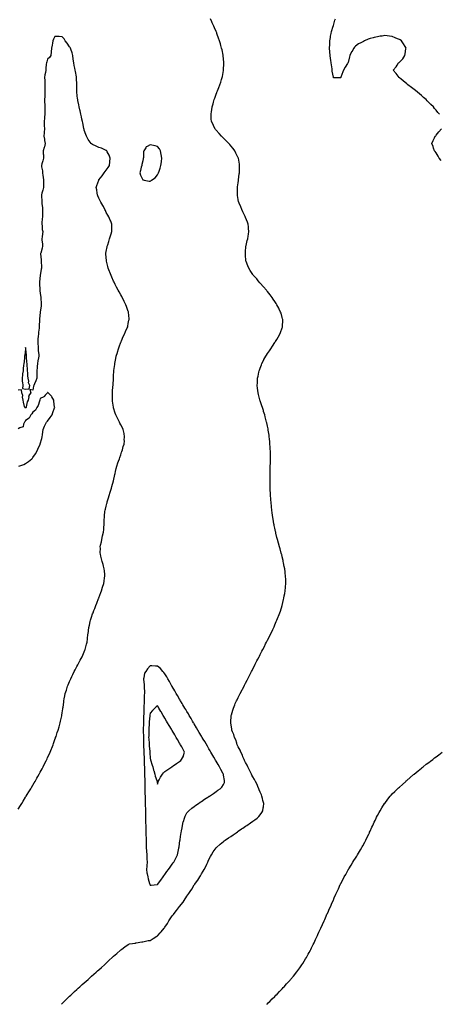
# Model space of a CAD drawing. Units: inches. Extents: x 981683 to 984323, y 7216058 to 7218698.
# Drawn here: x 982780 to 983352, y 7216058 to 7217401 of the extents above; entities that cross this region are included whole.
import ezdxf

# ---------------------------------------------------------------- set-up
doc = ezdxf.new("R2010")
doc.units = ezdxf.units.IN
doc.header["$MEASUREMENT"] = 0
doc.layers.add('Contour_98167216', color=7, linetype='Continuous', true_color=0x5c481d)

msp = doc.modelspace()

# ---------------------------------------------------------------- linework, layer by layer
at = {"layer": 'Contour_98167216'}
for points in [[(982837, 7216058, 3130), (982838, 7216059.2, 3130), (982839.4, 7216060.6, 3130), (982840.7, 7216061.9, 3130), (982844.4, 7216065.6, 3130), (982848, 7216069.1, 3130), (982849.5, 7216070.5, 3130), (982851.1, 7216071.9, 3130), (982854.7, 7216075.3, 3130), (982858, 7216078.3, 3130), (982859.9, 7216080, 3130), (982862.1, 7216081.9, 3130), (982865.2, 7216084.8, 3130), (982868, 7216087.3, 3130), (982870.5, 7216089.5, 3130), (982873.2, 7216091.9, 3130), (982875.8, 7216094.2, 3130), (982878, 7216096.2, 3130), (982881.1, 7216098.9, 3130), (982884.4, 7216101.9, 3130), (982886.3, 7216103.6, 3130), (982888, 7216105.2, 3130), (982891.6, 7216108.3, 3130), (982895.6, 7216111.9, 3130), (982896.8, 7216113.1, 3130), (982898, 7216114.2, 3130), (982902, 7216118, 3130), (982906.2, 7216121.9, 3130), (982907.1, 7216122.9, 3130), (982908, 7216123.8, 3130), (982912.4, 7216127.5, 3130), (982917.7, 7216131.9, 3130), (982917.9, 7216132.1, 3130), (982918, 7216132.2, 3130), (982919.4, 7216133.2, 3130), (982923.5, 7216136.5, 3130), (982928, 7216139.7, 3130), (982929.7, 7216140.3, 3130), (982937.8, 7216141.6, 3130), (982938, 7216141.7, 3130), (982938.2, 7216141.8, 3130), (982938.9, 7216141.9, 3130), (982946.5, 7216143.4, 3130), (982948, 7216143.4, 3130), (982949.7, 7216143.5, 3130), (982955.1, 7216144.9, 3130), (982958, 7216145.1, 3130), (982962.1, 7216147.8, 3130), (982967.2, 7216151.1, 3130), (982968, 7216151.6, 3130), (982968.2, 7216151.8, 3130), (982968.3, 7216151.9, 3130), (982971.4, 7216155.3, 3130), (982973, 7216157, 3130), (982977.1, 7216161.9, 3130), (982977.5, 7216162.4, 3130), (982978, 7216163, 3130), (982981.5, 7216168.4, 3130), (982983.5, 7216171.9, 3130), (982985.4, 7216174.6, 3130), (982988, 7216178.7, 3130), (982989.6, 7216180.4, 3130), (982990.8, 7216181.9, 3130), (982994.1, 7216185.9, 3130), (982998, 7216191.5, 3130), (982998.3, 7216191.7, 3130), (982998.4, 7216191.9, 3130), (983000.1, 7216193.9, 3130), (983002.8, 7216197.2, 3130), (983005.8, 7216201.9, 3130), (983006.7, 7216203.2, 3130), (983008, 7216205.5, 3130), (983010.9, 7216209.1, 3130), (983012.5, 7216211.9, 3130), (983014.9, 7216215.1, 3130), (983018, 7216220.8, 3130), (983018.5, 7216221.5, 3130), (983018.8, 7216221.9, 3130), (983021, 7216224.8, 3130), (983022.8, 7216227.2, 3130), (983025.5, 7216231.9, 3130), (983026.6, 7216233.4, 3130), (983028, 7216235.9, 3130), (983030.5, 7216239.4, 3130), (983031.8, 7216241.9, 3130), (983033.9, 7216246.1, 3130), (983035.2, 7216249.1, 3130), (983036.5, 7216251.9, 3130), (983037, 7216253, 3130), (983038, 7216255.6, 3130), (983040.3, 7216259.7, 3130), (983041.5, 7216261.9, 3130), (983044, 7216265.9, 3130), (983048, 7216271.6, 3130), (983048.3, 7216271.9, 3130), (983053.5, 7216276.5, 3130), (983058, 7216280.1, 3130), (983059.1, 7216280.9, 3130), (983060.5, 7216281.9, 3130), (983065, 7216284.9, 3130), (983068, 7216287, 3130), (983071, 7216289, 3130), (983075.1, 7216291.9, 3130), (983076.9, 7216293.1, 3130), (983078, 7216293.9, 3130), (983082.8, 7216297.1, 3130), (983084.2, 7216298.1, 3130), (983088, 7216300.7, 3130), (983088.8, 7216301.2, 3130), (983089.8, 7216301.9, 3130), (983094.7, 7216305.3, 3130), (983098, 7216307.6, 3130), (983100.6, 7216309.4, 3130), (983103.9, 7216311.9, 3130), (983106, 7216313.9, 3130), (983108, 7216316.3, 3130), (983110.4, 7216319.5, 3130), (983111.8, 7216321.9, 3130), (983112.2, 7216326.1, 3130), (983112.5, 7216327.4, 3130), (983113, 7216331.9, 3130), (983111.9, 7216335.8, 3130), (983111.4, 7216338.6, 3130), (983110.5, 7216341.9, 3130), (983109.8, 7216343.7, 3130), (983108, 7216347.4, 3130), (983106.8, 7216350.6, 3130), (983106.3, 7216351.9, 3130), (983104.9, 7216355.1, 3130), (983103.8, 7216357.6, 3130), (983101.7, 7216361.9, 3130), (983100.5, 7216364.4, 3130), (983098, 7216368.3, 3130), (983096.8, 7216370.7, 3130), (983096.2, 7216371.9, 3130), (983094.4, 7216375.6, 3130), (983093.6, 7216377.5, 3130), (983091, 7216381.9, 3130), (983090.2, 7216384, 3130), (983088, 7216387.6, 3130), (983086.7, 7216390.6, 3130), (983086, 7216391.9, 3130), (983084.5, 7216395.5, 3130), (983083.8, 7216397.6, 3130), (983081.5, 7216401.9, 3130), (983080.6, 7216404.5, 3130), (983078, 7216408.9, 3130), (983077.2, 7216411.1, 3130), (983076.7, 7216411.9, 3130), (983076, 7216414, 3130), (983074.8, 7216418.6, 3130), (983073.1, 7216421.9, 3130), (983072.1, 7216425.9, 3130), (983070.4, 7216429.6, 3130), (983069.6, 7216431.9, 3130), (983069.6, 7216433.4, 3130), (983068, 7216441.7, 3130), (983068, 7216441.9, 3130), (983068, 7216441.9, 3130), (983068, 7216442, 3130), (983068, 7216442.6, 3130), (983068.6, 7216451.3, 3130), (983068.7, 7216451.9, 3130), (983069, 7216452.9, 3130), (983070.7, 7216459.2, 3130), (983071.6, 7216461.9, 3130), (983073.4, 7216466.5, 3130), (983074.1, 7216468, 3130), (983075.8, 7216471.9, 3130), (983076.5, 7216473.4, 3130), (983078, 7216476.4, 3130), (983079.9, 7216480.1, 3130), (983080.8, 7216481.9, 3130), (983083.3, 7216486.7, 3130), (983083.8, 7216487.7, 3130), (983086, 7216491.9, 3130), (983086.7, 7216493.3, 3130), (983088, 7216495.9, 3130), (983090.1, 7216499.9, 3130), (983091.2, 7216501.9, 3130), (983093.5, 7216506.5, 3130), (983094.4, 7216508.2, 3130), (983096.3, 7216511.9, 3130), (983096.9, 7216513.1, 3130), (983098, 7216515.3, 3130), (983100.3, 7216519.7, 3130), (983101.4, 7216521.9, 3130), (983103.7, 7216526.3, 3130), (983104.9, 7216528.8, 3130), (983106.5, 7216531.9, 3130), (983107, 7216532.9, 3130), (983108, 7216534.9, 3130), (983110.5, 7216539.5, 3130), (983111.7, 7216541.9, 3130), (983113.8, 7216546.1, 3130), (983115.5, 7216549.4, 3130), (983116.8, 7216551.9, 3130), (983117.2, 7216552.7, 3130), (983118, 7216554.4, 3130), (983120.6, 7216559.4, 3130), (983121.9, 7216561.9, 3130), (983123.9, 7216566.1, 3130), (983125.3, 7216569.2, 3130), (983126.6, 7216571.9, 3130), (983127, 7216572.9, 3130), (983128, 7216575.4, 3130), (983130, 7216580, 3130), (983130.9, 7216581.9, 3130), (983132.7, 7216586.6, 3130), (983132.9, 7216587.1, 3130), (983134.9, 7216591.9, 3130), (983135.6, 7216594.3, 3130), (983138, 7216601.7, 3130), (983138.1, 7216601.9, 3130), (983138.1, 7216601.9, 3130), (983138.1, 7216602, 3130), (983140, 7216609.9, 3130), (983140.5, 7216611.9, 3130), (983141, 7216614.9, 3130), (983141.6, 7216618.4, 3130), (983142.2, 7216621.9, 3130), (983142.5, 7216626.4, 3130), (983142.6, 7216627.4, 3130), (983142.9, 7216631.9, 3130), (983142.9, 7216636.8, 3130), (983142.9, 7216637.1, 3130), (983142.7, 7216641.9, 3130), (983142.3, 7216646.2, 3130), (983142.1, 7216647.9, 3130), (983141.7, 7216651.9, 3130), (983141, 7216654.9, 3130), (983140, 7216659.9, 3130), (983139.6, 7216661.9, 3130), (983139.3, 7216663.2, 3130), (983138, 7216668.4, 3130), (983137.4, 7216671.2, 3130), (983137.2, 7216671.9, 3130), (983136.8, 7216673.2, 3130), (983135.1, 7216679, 3130), (983134.3, 7216681.9, 3130), (983133, 7216686.9, 3130), (983133, 7216687, 3130), (983131.6, 7216691.9, 3130), (983130.9, 7216694.7, 3130), (983129.5, 7216700.4, 3130), (983129.2, 7216701.9, 3130), (983129, 7216702.8, 3130), (983128, 7216707.1, 3130), (983127.2, 7216711.1, 3130), (983127, 7216711.9, 3130), (983126.8, 7216713.2, 3130), (983125.7, 7216719.6, 3130), (983125.3, 7216721.9, 3130), (983124.9, 7216725, 3130), (983124.5, 7216728.3, 3130), (983124, 7216731.9, 3130), (983123.5, 7216736.5, 3130), (983123.4, 7216737.3, 3130), (983122.9, 7216741.9, 3130), (983122.6, 7216746.4, 3130), (983122.5, 7216747.5, 3130), (983122.2, 7216751.9, 3130), (983122, 7216755.8, 3130), (983121.8, 7216758.1, 3130), (983121.7, 7216761.9, 3130), (983121.6, 7216765.5, 3130), (983121.6, 7216768.4, 3130), (983121.6, 7216771.9, 3130), (983121.6, 7216775.5, 3130), (983121.6, 7216778.3, 3130), (983121.7, 7216781.9, 3130), (983121.7, 7216785.6, 3130), (983121.8, 7216788.2, 3130), (983121.8, 7216791.9, 3130), (983122, 7216795.8, 3130), (983122, 7216797.9, 3130), (983122.1, 7216801.9, 3130), (983122, 7216805.9, 3130), (983122, 7216808, 3130), (983122, 7216811.9, 3130), (983121.8, 7216815.7, 3130), (983121.6, 7216818.3, 3130), (983121.4, 7216821.9, 3130), (983121.2, 7216825, 3130), (983120.7, 7216829.2, 3130), (983120.4, 7216831.9, 3130), (983120.1, 7216834, 3130), (983119.1, 7216840.8, 3130), (983119, 7216841.9, 3130), (983118.8, 7216842.7, 3130), (983118, 7216846.2, 3130), (983117.1, 7216851, 3130), (983116.9, 7216851.9, 3130), (983116.4, 7216853.5, 3130), (983115, 7216858.9, 3130), (983114.2, 7216861.9, 3130), (983112.7, 7216866.6, 3130), (983112.4, 7216867.6, 3130), (983111, 7216871.9, 3130), (983110.3, 7216874.1, 3130), (983108, 7216880.8, 3130), (983107.8, 7216881.7, 3130), (983107.7, 7216881.9, 3130), (983107.6, 7216882.4, 3130), (983105.7, 7216889.6, 3130), (983105.2, 7216891.9, 3130), (983104.8, 7216895.1, 3130), (983104.5, 7216898.4, 3130), (983104.1, 7216901.9, 3130), (983104.3, 7216905.7, 3130), (983104.4, 7216908.3, 3130), (983104.6, 7216911.9, 3130), (983105.2, 7216914.8, 3130), (983106.3, 7216920.2, 3130), (983106.7, 7216921.9, 3130), (983107.1, 7216922.9, 3130), (983108, 7216925.6, 3130), (983109.8, 7216930.2, 3130), (983110.5, 7216931.9, 3130), (983113.1, 7216936.9, 3130), (983113.2, 7216937.1, 3130), (983115.9, 7216941.9, 3130), (983116.7, 7216943.3, 3130), (983118, 7216945.3, 3130), (983120.7, 7216949.3, 3130), (983122.4, 7216951.9, 3130), (983124.7, 7216955.3, 3130), (983128, 7216960.3, 3130), (983128.7, 7216961.3, 3130), (983129.1, 7216961.9, 3130), (983130.6, 7216964.5, 3130), (983132.4, 7216967.6, 3130), (983134.9, 7216971.9, 3130), (983135.8, 7216974.2, 3130), (983138, 7216980.5, 3130), (983138.4, 7216981.5, 3130), (983138.6, 7216981.9, 3130), (983138.6, 7216982.4, 3130), (983138.9, 7216991.1, 3130), (983138.9, 7216991.9, 3130), (983138.7, 7216992.6, 3130), (983138, 7216994.8, 3130), (983136.5, 7217000.3, 3130), (983136, 7217001.9, 3130), (983134, 7217006, 3130), (983133.4, 7217007.2, 3130), (983131, 7217011.9, 3130), (983129.9, 7217013.7, 3130), (983128, 7217016.5, 3130), (983125.9, 7217019.8, 3130), (983124.5, 7217021.9, 3130), (983121.7, 7217025.6, 3130), (983118, 7217030.1, 3130), (983117.3, 7217031.1, 3130), (983116.6, 7217031.9, 3130), (983112.6, 7217036.5, 3130), (983108, 7217041.5, 3130), (983107.8, 7217041.7, 3130), (983107.6, 7217041.9, 3130), (983105.4, 7217044.6, 3130), (983103.3, 7217047.1, 3130), (983099.1, 7217051.9, 3130), (983098.6, 7217052.5, 3130), (983098, 7217053.4, 3130), (983094.6, 7217058.5, 3130), (983092.5, 7217061.9, 3130), (983091.3, 7217065.1, 3130), (983088.9, 7217071, 3130), (983088.6, 7217071.9, 3130), (983088.6, 7217072.4, 3130), (983088, 7217079.4, 3130), (983087.9, 7217081.7, 3130), (983087.8, 7217081.9, 3130), (983087.9, 7217082.1, 3130), (983088, 7217084.2, 3130), (983088.6, 7217091.3, 3130), (983088.7, 7217091.9, 3130), (983089, 7217092.8, 3130), (983090.5, 7217099.4, 3130), (983091.2, 7217101.9, 3130), (983091.7, 7217105.5, 3130), (983091.9, 7217108, 3130), (983092.5, 7217111.9, 3130), (983092.1, 7217116, 3130), (983091.9, 7217118.1, 3130), (983091.6, 7217121.9, 3130), (983090.6, 7217124.4, 3130), (983088, 7217131.1, 3130), (983087.9, 7217131.7, 3130), (983087.8, 7217131.9, 3130), (983087.5, 7217132.4, 3130), (983084.6, 7217138.5, 3130), (983083, 7217141.9, 3130), (983081.5, 7217145.4, 3130), (983079.3, 7217150.7, 3130), (983078.8, 7217151.9, 3130), (983078.6, 7217152.5, 3130), (983078, 7217155.5, 3130), (983077.1, 7217161, 3130), (983077, 7217161.9, 3130), (983077, 7217163, 3130), (983077.2, 7217171.1, 3130), (983077.3, 7217171.9, 3130), (983077.3, 7217172.6, 3130), (983078, 7217178.4, 3130), (983078.5, 7217181.5, 3130), (983078.5, 7217181.9, 3130), (983078.6, 7217182.4, 3130), (983079.6, 7217190.4, 3130), (983079.7, 7217191.9, 3130), (983079.8, 7217193.7, 3130), (983079.9, 7217200, 3130), (983080, 7217201.9, 3130), (983079.7, 7217203.5, 3130), (983078.3, 7217211.7, 3130), (983078.3, 7217211.9, 3130), (983078.2, 7217212.1, 3130), (983078, 7217212.4, 3130), (983074.9, 7217218.8, 3130), (983073.5, 7217221.9, 3130), (983071, 7217224.9, 3130), (983068, 7217228.8, 3130), (983066.6, 7217230.5, 3130), (983065.3, 7217231.9, 3130), (983061.7, 7217235.6, 3130), (983058, 7217239.3, 3130), (983056.7, 7217240.5, 3130), (983055.2, 7217241.9, 3130), (983051.9, 7217245.7, 3130), (983048, 7217250, 3130), (983047.2, 7217251, 3130), (983046.5, 7217251.9, 3130), (983045, 7217255, 3130), (983043.7, 7217257.6, 3130), (983041.7, 7217261.9, 3130), (983041.4, 7217265.3, 3130), (983041.3, 7217268.7, 3130), (983041, 7217271.9, 3130), (983041.5, 7217275.4, 3130), (983042, 7217277.9, 3130), (983042.6, 7217281.9, 3130), (983043.9, 7217286.1, 3130), (983044.4, 7217288.2, 3130), (983045.3, 7217291.9, 3130), (983046.1, 7217293.9, 3130), (983048, 7217299.2, 3130), (983048.8, 7217301.2, 3130), (983049.1, 7217301.9, 3130), (983049.7, 7217303.6, 3130), (983051.6, 7217308.4, 3130), (983053, 7217311.9, 3130), (983054.2, 7217315.7, 3130), (983055.4, 7217319.3, 3130), (983056.3, 7217321.9, 3130), (983056.6, 7217323.4, 3130), (983058, 7217331.3, 3130), (983058.1, 7217331.8, 3130), (983058.2, 7217331.9, 3130), (983058.2, 7217332, 3130), (983058.6, 7217341.4, 3130), (983058.6, 7217341.9, 3130), (983058.5, 7217342.4, 3130), (983058, 7217347.5, 3130), (983057.6, 7217351.5, 3130), (983057.6, 7217351.9, 3130), (983057.5, 7217352.5, 3130), (983056, 7217359.8, 3130), (983055.5, 7217361.9, 3130), (983054.4, 7217365.6, 3130), (983053.8, 7217367.7, 3130), (983052.5, 7217371.9, 3130), (983051.4, 7217375.3, 3130), (983049.5, 7217380.5, 3130), (983049, 7217381.9, 3130), (983048.7, 7217382.6, 3130), (983048, 7217384.4, 3130), (983045.8, 7217389.7, 3130), (983044.8, 7217391.9, 3130), (983042.7, 7217396.6, 3130), (983042.1, 7217397.9, 3130), (983040.2, 7217401.9, 3130)], [(983352.8, 7217271.9, 3129), (983350.4, 7217274.3, 3129), (983348, 7217277.1, 3129), (983345.9, 7217279.7, 3129), (983344.3, 7217281.9, 3129), (983341.1, 7217285, 3129), (983338, 7217288, 3129), (983336.1, 7217290, 3129), (983334.4, 7217291.9, 3129), (983331, 7217294.8, 3129), (983328, 7217297.3, 3129), (983325.5, 7217299.4, 3129), (983322.7, 7217301.9, 3129), (983320.1, 7217304, 3129), (983318, 7217305.6, 3129), (983314.4, 7217308.2, 3129), (983309.7, 7217311.9, 3129), (983308.8, 7217312.6, 3129), (983308, 7217313.2, 3129), (983303.2, 7217317.1, 3129), (983300.5, 7217319.4, 3129), (983298, 7217321.6, 3129), (983297.9, 7217321.7, 3129), (983297.7, 7217321.9, 3129), (983296.4, 7217323.6, 3129), (983293.5, 7217327.3, 3129), (983289.6, 7217331.9, 3129), (983293.6, 7217336.4, 3129), (983294.8, 7217338.7, 3129), (983296.8, 7217341.9, 3129), (983297.6, 7217342.4, 3129), (983298, 7217342.7, 3129), (983302.6, 7217347.4, 3129), (983305.2, 7217351.9, 3129), (983306, 7217354, 3129), (983306.9, 7217360.8, 3129), (983307.2, 7217361.9, 3129), (983305.8, 7217364.2, 3129), (983303.7, 7217367.6, 3129), (983300.8, 7217371.9, 3129), (983299.2, 7217373.1, 3129), (983298, 7217373.6, 3129), (983295.2, 7217374.8, 3129), (983292.3, 7217376.1, 3129), (983288, 7217377.7, 3129), (983284.3, 7217378.2, 3129), (983281.4, 7217378.6, 3129), (983278, 7217379, 3129), (983274.5, 7217378.4, 3129), (983271.9, 7217378.1, 3129), (983268, 7217377.2, 3129), (983263.6, 7217376.4, 3129), (983262, 7217375.9, 3129), (983258, 7217375, 3129), (983255.6, 7217374.3, 3129), (983250.2, 7217371.9, 3129), (983248.9, 7217371.1, 3129), (983248, 7217370.6, 3129), (983245.2, 7217369, 3129), (983242.3, 7217367.7, 3129), (983238, 7217364.8, 3129), (983236.6, 7217363.3, 3129), (983235.9, 7217361.9, 3129), (983233, 7217357, 3129), (983232.8, 7217356.7, 3129), (983230.4, 7217351.9, 3129), (983230, 7217350, 3129), (983228, 7217342.4, 3129), (983227.9, 7217342.1, 3129), (983227.8, 7217341.9, 3129), (983227.2, 7217341.1, 3129), (983223.8, 7217336.1, 3129), (983221.6, 7217331.9, 3129), (983220.6, 7217329.4, 3129), (983218.2, 7217322.1, 3129), (983218.2, 7217321.9, 3129), (983218.1, 7217321.8, 3129), (983218, 7217321.7, 3129), (983217.8, 7217321.6, 3129), (983208.4, 7217321.6, 3129), (983208, 7217321.5, 3129), (983207.9, 7217321.9, 3129), (983207.9, 7217322.1, 3129), (983206.5, 7217330.4, 3129), (983206.3, 7217331.9, 3129), (983206.1, 7217333.9, 3129), (983205.3, 7217339.1, 3129), (983205, 7217341.9, 3129), (983204.5, 7217345.5, 3129), (983204.1, 7217348, 3129), (983203.6, 7217351.9, 3129), (983203.2, 7217356.8, 3129), (983203.2, 7217357, 3129), (983202.7, 7217361.9, 3129), (983202.9, 7217366.8, 3129), (983202.9, 7217367, 3129), (983203.2, 7217371.9, 3129), (983203.8, 7217376.2, 3129), (983204.2, 7217378.1, 3129), (983204.9, 7217381.9, 3129), (983205.5, 7217384.5, 3129), (983207.8, 7217391.7, 3129), (983207.9, 7217391.9, 3129), (983207.9, 7217392.1, 3129), (983208, 7217392.6, 3129), (983210.1, 7217399.9, 3129), (983210.8, 7217401.9, 3129)], [(982778, 7216324, 3131), (982781, 7216329, 3131), (982782.7, 7216331.9, 3131), (982784.7, 7216335.2, 3131), (982788, 7216340.6, 3131), (982788.5, 7216341.4, 3131), (982788.9, 7216341.9, 3131), (982790.1, 7216344, 3131), (982792.4, 7216347.6, 3131), (982795, 7216351.9, 3131), (982796.2, 7216353.8, 3131), (982798, 7216357, 3131), (982799.9, 7216360.1, 3131), (982801, 7216361.9, 3131), (982803.5, 7216366.4, 3131), (982804.9, 7216368.7, 3131), (982806.7, 7216371.9, 3131), (982807.2, 7216372.8, 3131), (982808, 7216374.4, 3131), (982810.7, 7216379.3, 3131), (982812, 7216381.9, 3131), (982814, 7216385.9, 3131), (982815.9, 7216389.8, 3131), (982816.9, 7216391.9, 3131), (982817.3, 7216392.7, 3131), (982818, 7216394.4, 3131), (982820.4, 7216399.6, 3131), (982821.4, 7216401.9, 3131), (982823.3, 7216406.6, 3131), (982823.7, 7216407.5, 3131), (982825.4, 7216411.9, 3131), (982826.2, 7216413.8, 3131), (982828, 7216419.1, 3131), (982828.8, 7216421.2, 3131), (982829, 7216421.9, 3131), (982829.6, 7216423.4, 3131), (982831.3, 7216428.6, 3131), (982832.4, 7216431.9, 3131), (982833.7, 7216436.3, 3131), (982834.2, 7216438.1, 3131), (982835.3, 7216441.9, 3131), (982835.8, 7216444.1, 3131), (982837.5, 7216451.3, 3131), (982837.6, 7216451.9, 3131), (982837.6, 7216452.3, 3131), (982838, 7216455.3, 3131), (982838.9, 7216461.1, 3131), (982839, 7216461.9, 3131), (982839.1, 7216463, 3131), (982840, 7216470, 3131), (982840.3, 7216471.9, 3131), (982840.8, 7216474.7, 3131), (982841.5, 7216478.5, 3131), (982842.2, 7216481.9, 3131), (982843.6, 7216486.4, 3131), (982844.1, 7216488, 3131), (982845.3, 7216491.9, 3131), (982846.1, 7216493.8, 3131), (982848, 7216498.3, 3131), (982849.1, 7216500.8, 3131), (982849.6, 7216501.9, 3131), (982851, 7216504.9, 3131), (982852.3, 7216507.6, 3131), (982854.4, 7216511.9, 3131), (982855.7, 7216514.3, 3131), (982858, 7216518.7, 3131), (982859.2, 7216520.8, 3131), (982859.7, 7216521.9, 3131), (982861.7, 7216525.6, 3131), (982862.6, 7216527.3, 3131), (982865.1, 7216531.9, 3131), (982866, 7216534, 3131), (982868, 7216538.7, 3131), (982869, 7216541, 3131), (982869.4, 7216541.9, 3131), (982869.8, 7216543.7, 3131), (982871.1, 7216548.9, 3131), (982871.9, 7216551.9, 3131), (982872.4, 7216556.3, 3131), (982872.6, 7216557.4, 3131), (982873.1, 7216561.9, 3131), (982873.7, 7216566.3, 3131), (982873.9, 7216567.7, 3131), (982874.4, 7216571.9, 3131), (982875, 7216574.9, 3131), (982876.2, 7216580.1, 3131), (982876.7, 7216581.9, 3131), (982877, 7216583, 3131), (982878, 7216586, 3131), (982879.5, 7216590.4, 3131), (982880.1, 7216591.9, 3131), (982881.3, 7216595.2, 3131), (982882.3, 7216597.7, 3131), (982883.9, 7216601.9, 3131), (982885.1, 7216604.9, 3131), (982887.7, 7216611.6, 3131), (982887.8, 7216611.9, 3131), (982887.9, 7216612.1, 3131), (982888, 7216612.5, 3131), (982890.6, 7216619.4, 3131), (982891.6, 7216621.9, 3131), (982893.1, 7216626.9, 3131), (982893.1, 7216627, 3131), (982894.6, 7216631.9, 3131), (982895.1, 7216634.9, 3131), (982895.8, 7216639.6, 3131), (982896.1, 7216641.9, 3131), (982895.9, 7216644.1, 3131), (982895.5, 7216649.3, 3131), (982895.2, 7216651.9, 3131), (982894.3, 7216655.7, 3131), (982893.8, 7216657.7, 3131), (982892.7, 7216661.9, 3131), (982891.7, 7216665.6, 3131), (982890.8, 7216669.2, 3131), (982890, 7216671.9, 3131), (982889.9, 7216673.8, 3131), (982890, 7216679.9, 3131), (982889.9, 7216681.9, 3131), (982890.3, 7216684.2, 3131), (982891.4, 7216688.6, 3131), (982891.8, 7216691.9, 3131), (982893, 7216696.9, 3131), (982893, 7216696.9, 3131), (982894.1, 7216701.9, 3131), (982894.6, 7216705.4, 3131), (982894.9, 7216708.8, 3131), (982895.4, 7216711.9, 3131), (982895.4, 7216714.5, 3131), (982895.4, 7216719.3, 3131), (982895.5, 7216721.9, 3131), (982895.7, 7216724.3, 3131), (982896.3, 7216730.1, 3131), (982896.4, 7216731.9, 3131), (982896.8, 7216733.2, 3131), (982898, 7216737.2, 3131), (982898.9, 7216741, 3131), (982899.1, 7216741.9, 3131), (982899.5, 7216743.4, 3131), (982901.3, 7216748.7, 3131), (982902.2, 7216751.9, 3131), (982903.5, 7216756.4, 3131), (982904, 7216757.9, 3131), (982905.2, 7216761.9, 3131), (982905.8, 7216764.2, 3131), (982908, 7216771.7, 3131), (982908.1, 7216771.9, 3131), (982908.1, 7216771.9, 3131), (982908.1, 7216772, 3131), (982909.6, 7216780.4, 3131), (982910, 7216781.9, 3131), (982910.6, 7216784.5, 3131), (982911.4, 7216788.6, 3131), (982912.4, 7216791.9, 3131), (982913.7, 7216796.3, 3131), (982914.8, 7216798.7, 3131), (982916, 7216801.9, 3131), (982916.4, 7216803.5, 3131), (982918, 7216807.4, 3131), (982919, 7216810.9, 3131), (982919.5, 7216811.9, 3131), (982920.1, 7216814, 3131), (982921.2, 7216818.8, 3131), (982922.5, 7216821.9, 3131), (982922.8, 7216826.6, 3131), (982922.7, 7216827.3, 3131), (982923.1, 7216831.9, 3131), (982922.4, 7216836.2, 3131), (982921.9, 7216838.1, 3131), (982921.1, 7216841.9, 3131), (982920.1, 7216844, 3131), (982918, 7216848, 3131), (982916.7, 7216850.5, 3131), (982915.9, 7216851.9, 3131), (982913.8, 7216856.2, 3131), (982913.3, 7216857.2, 3131), (982911, 7216861.9, 3131), (982910.2, 7216864.1, 3131), (982908, 7216871.5, 3131), (982907.9, 7216871.8, 3131), (982907.9, 7216871.9, 3131), (982907.9, 7216872.1, 3131), (982906.8, 7216880.7, 3131), (982906.7, 7216881.9, 3131), (982906.7, 7216883.2, 3131), (982906.7, 7216890.6, 3131), (982906.8, 7216891.9, 3131), (982906.8, 7216893.1, 3131), (982907.2, 7216901.1, 3131), (982907.3, 7216901.9, 3131), (982907.3, 7216902.6, 3131), (982907.8, 7216911.6, 3131), (982907.8, 7216911.9, 3131), (982907.8, 7216912.2, 3131), (982908, 7216915, 3131), (982908.5, 7216921.5, 3131), (982908.5, 7216921.9, 3131), (982908.6, 7216922.5, 3131), (982909.6, 7216930.3, 3131), (982909.8, 7216931.9, 3131), (982910.2, 7216934.1, 3131), (982911.2, 7216938.8, 3131), (982911.8, 7216941.9, 3131), (982913.2, 7216946.8, 3131), (982913.3, 7216947.2, 3131), (982914.7, 7216951.9, 3131), (982915.5, 7216954.5, 3131), (982918, 7216960.8, 3131), (982918.4, 7216961.6, 3131), (982918.5, 7216961.9, 3131), (982918.9, 7216962.8, 3131), (982921.3, 7216968.6, 3131), (982923, 7216971.9, 3131), (982924.3, 7216975.7, 3131), (982926.7, 7216980.5, 3131), (982927.3, 7216981.9, 3131), (982927.3, 7216982.6, 3131), (982928, 7216986.5, 3131), (982928.9, 7216991.1, 3131), (982929.1, 7216991.9, 3131), (982929.1, 7216992.9, 3131), (982928.3, 7217001.7, 3131), (982928.3, 7217001.9, 3131), (982928.2, 7217002.1, 3131), (982928, 7217002.6, 3131), (982925.5, 7217009.4, 3131), (982924.6, 7217011.9, 3131), (982922.5, 7217016.4, 3131), (982921.5, 7217018.5, 3131), (982919.9, 7217021.9, 3131), (982919.3, 7217023.1, 3131), (982918, 7217025.4, 3131), (982915.7, 7217029.5, 3131), (982914.4, 7217031.9, 3131), (982912.1, 7217036, 3131), (982910.3, 7217039.7, 3131), (982909.1, 7217041.9, 3131), (982908.8, 7217042.6, 3131), (982908, 7217044.3, 3131), (982905.7, 7217049.5, 3131), (982904.6, 7217051.9, 3131), (982902.8, 7217056.6, 3131), (982902.5, 7217057.5, 3131), (982900.8, 7217061.9, 3131), (982900.3, 7217064.1, 3131), (982898.5, 7217071.5, 3131), (982898.4, 7217071.9, 3131), (982898.4, 7217072.2, 3131), (982898, 7217076.3, 3131), (982897.7, 7217081.5, 3131), (982897.6, 7217081.9, 3131), (982897.7, 7217082.3, 3131), (982898, 7217084.4, 3131), (982899.2, 7217090.8, 3131), (982899.4, 7217091.9, 3131), (982900.1, 7217093.9, 3131), (982901.6, 7217098.4, 3131), (982902.7, 7217101.9, 3131), (982904, 7217106, 3131), (982904.7, 7217108.5, 3131), (982905.6, 7217111.9, 3131), (982905.6, 7217114.3, 3131), (982905.7, 7217119.6, 3131), (982905.8, 7217121.9, 3131), (982904.2, 7217125.8, 3131), (982903.5, 7217127.4, 3131), (982901.7, 7217131.9, 3131), (982900.3, 7217134.2, 3131), (982898, 7217137.9, 3131), (982896.8, 7217140.7, 3131), (982896.3, 7217141.9, 3131), (982894.2, 7217145.8, 3131), (982893.4, 7217147.3, 3131), (982890.7, 7217151.9, 3131), (982889.9, 7217153.7, 3131), (982888, 7217157.2, 3131), (982886.7, 7217160.6, 3131), (982886.2, 7217161.9, 3131), (982885.8, 7217164.2, 3131), (982885, 7217168.9, 3131), (982884.5, 7217171.9, 3131), (982885.3, 7217174.7, 3131), (982887.9, 7217181.7, 3131), (982887.9, 7217181.9, 3131), (982888, 7217182, 3131), (982888, 7217182.1, 3131), (982892.3, 7217187.7, 3131), (982895.3, 7217191.9, 3131), (982896.4, 7217193.6, 3131), (982898, 7217195.7, 3131), (982900.8, 7217199.2, 3131), (982902.4, 7217201.9, 3131), (982903, 7217206.9, 3131), (982903, 7217207, 3131), (982903.6, 7217211.9, 3131), (982902.1, 7217216, 3131), (982899.5, 7217220.5, 3131), (982898.7, 7217221.9, 3131), (982898.4, 7217222.2, 3131), (982898, 7217222.5, 3131), (982897.1, 7217222.8, 3131), (982891.4, 7217225.3, 3131), (982888, 7217226.5, 3131), (982884.3, 7217228.2, 3131), (982879.2, 7217230.7, 3131), (982878, 7217231.3, 3131), (982877.7, 7217231.6, 3131), (982877.4, 7217231.9, 3131), (982876.1, 7217233.9, 3131), (982873.5, 7217237.4, 3131), (982870.9, 7217241.9, 3131), (982870.1, 7217244, 3131), (982868, 7217250.1, 3131), (982867.7, 7217251.5, 3131), (982867.6, 7217251.9, 3131), (982867.5, 7217252.5, 3131), (982866, 7217259.9, 3131), (982865.6, 7217261.9, 3131), (982864.9, 7217265.1, 3131), (982864.3, 7217268.2, 3131), (982863.5, 7217271.9, 3131), (982862.6, 7217276.4, 3131), (982862.2, 7217277.8, 3131), (982861.3, 7217281.9, 3131), (982860.8, 7217284.7, 3131), (982859.3, 7217290.6, 3131), (982859.1, 7217291.9, 3131), (982859, 7217292.9, 3131), (982858, 7217301.7, 3131), (982858, 7217301.9, 3131), (982858, 7217301.9, 3131), (982858, 7217301.9, 3131), (982858, 7217311.9, 3131), (982857.5, 7217321.4, 3131), (982857.5, 7217321.9, 3131), (982857.4, 7217322.6, 3131), (982856.2, 7217330, 3131), (982855.8, 7217331.9, 3131), (982855.2, 7217334.7, 3131), (982854.5, 7217338.4, 3131), (982853.8, 7217341.9, 3131), (982853.1, 7217346.9, 3131), (982853.1, 7217346.9, 3131), (982852.4, 7217351.9, 3131), (982851.4, 7217355.3, 3131), (982849.6, 7217360.4, 3131), (982849.1, 7217361.9, 3131), (982848.7, 7217362.6, 3131), (982848, 7217363.6, 3131), (982844.9, 7217368.7, 3131), (982842.2, 7217371.9, 3131), (982840.6, 7217374.4, 3131), (982838, 7217377.1, 3131), (982833.7, 7217377.6, 3131), (982832.4, 7217377.6, 3131), (982828, 7217377.9, 3131), (982826, 7217374, 3131), (982825.3, 7217371.9, 3131), (982824.7, 7217368.6, 3131), (982824.1, 7217365.8, 3131), (982823.5, 7217361.9, 3131), (982823, 7217357, 3131), (982823, 7217356.9, 3131), (982822.5, 7217351.9, 3131), (982820.7, 7217349.2, 3131), (982818, 7217346.9, 3131), (982816.8, 7217343.2, 3131), (982816.3, 7217341.9, 3131), (982816.1, 7217340, 3131), (982815.8, 7217334.2, 3131), (982815.5, 7217331.9, 3131), (982815, 7217328.9, 3131), (982814.3, 7217325.6, 3131), (982813.9, 7217321.9, 3131), (982814.1, 7217318, 3131), (982814.2, 7217315.8, 3131), (982814.4, 7217311.9, 3131), (982814.4, 7217308.2, 3131), (982814.3, 7217305.7, 3131), (982814.3, 7217301.9, 3131), (982814.2, 7217298, 3131), (982814.1, 7217295.9, 3131), (982814, 7217291.9, 3131), (982814, 7217287.9, 3131), (982814.3, 7217285.7, 3131), (982814.4, 7217281.9, 3131), (982814.3, 7217278.1, 3131), (982814.3, 7217275.7, 3131), (982814.1, 7217271.9, 3131), (982813.8, 7217267.6, 3131), (982813.7, 7217266.3, 3131), (982813.3, 7217261.9, 3131), (982813.4, 7217257.3, 3131), (982813.5, 7217256.5, 3131), (982813.6, 7217251.9, 3131), (982813.3, 7217247.2, 3131), (982813.3, 7217246.6, 3131), (982812.9, 7217241.9, 3131), (982813.9, 7217237.8, 3131), (982814, 7217236, 3131), (982814.7, 7217231.9, 3131), (982813.6, 7217227.5, 3131), (982813.4, 7217226.5, 3131), (982812.1, 7217221.9, 3131), (982812.2, 7217217.8, 3131), (982812.3, 7217216.2, 3131), (982812.3, 7217211.9, 3131), (982811.6, 7217208.4, 3131), (982810.2, 7217204.1, 3131), (982809.7, 7217201.9, 3131), (982809.9, 7217200.1, 3131), (982810.9, 7217194.8, 3131), (982811.2, 7217191.9, 3131), (982811.7, 7217188.3, 3131), (982812.1, 7217185.9, 3131), (982812.6, 7217181.9, 3131), (982812.5, 7217177.5, 3131), (982812.4, 7217176.3, 3131), (982812.4, 7217171.9, 3131), (982811.6, 7217168.3, 3131), (982810.2, 7217164.1, 3131), (982809.7, 7217161.9, 3131), (982809.7, 7217160.2, 3131), (982810.1, 7217153.9, 3131), (982810.1, 7217151.9, 3131), (982810.3, 7217149.7, 3131), (982811, 7217144.8, 3131), (982811.1, 7217141.9, 3131), (982811, 7217138.9, 3131), (982811, 7217134.8, 3131), (982810.9, 7217131.9, 3131), (982810.8, 7217129.2, 3131), (982810.1, 7217123.9, 3131), (982810, 7217121.9, 3131), (982810.4, 7217119.6, 3131), (982810.8, 7217114.7, 3131), (982811.3, 7217111.9, 3131), (982811.1, 7217108.9, 3131), (982810.5, 7217104.4, 3131), (982810.3, 7217101.9, 3131), (982810.1, 7217099.9, 3131), (982811, 7217094.9, 3131), (982810.9, 7217091.9, 3131), (982810.7, 7217089.3, 3131), (982808.6, 7217082.5, 3131), (982808.5, 7217081.9, 3131), (982808.5, 7217081.5, 3131), (982809.2, 7217073.1, 3131), (982809.2, 7217071.9, 3131), (982809.2, 7217070.8, 3131), (982809.6, 7217063.5, 3131), (982809.6, 7217061.9, 3131), (982809.4, 7217060.6, 3131), (982808.1, 7217051.9, 3131), (982808.1, 7217051.9, 3131), (982808.1, 7217051.9, 3131), (982808, 7217051.8, 3131), (982806.9, 7217043.1, 3131), (982806.8, 7217041.9, 3131), (982806.9, 7217040.8, 3131), (982807.6, 7217032.4, 3131), (982807.6, 7217031.9, 3131), (982807.6, 7217031.5, 3131), (982808, 7217027.3, 3131), (982808.6, 7217022.5, 3131), (982808.7, 7217021.9, 3131), (982808.8, 7217021.2, 3131), (982809.3, 7217013.2, 3131), (982809.4, 7217011.9, 3131), (982809.3, 7217010.7, 3131), (982808.1, 7217002, 3131), (982808.1, 7217001.9, 3131), (982808.1, 7217001.8, 3131), (982808, 7217001.4, 3131), (982807.1, 7216992.9, 3131), (982807, 7216991.9, 3131), (982806.9, 7216990.8, 3131), (982806.5, 7216983.4, 3131), (982806.4, 7216981.9, 3131), (982806.3, 7216980.1, 3131), (982805.6, 7216974.4, 3131), (982805.4, 7216971.9, 3131), (982805.2, 7216969.1, 3131), (982804.9, 7216965.1, 3131), (982804.7, 7216961.9, 3131), (982804.8, 7216958.6, 3131), (982805, 7216954.9, 3131), (982805.1, 7216951.9, 3131), (982805.2, 7216949.1, 3131), (982805.9, 7216944, 3131), (982806, 7216941.9, 3131), (982805.7, 7216939.6, 3131), (982804.7, 7216935.3, 3131), (982804.4, 7216931.9, 3131), (982803.9, 7216927.7, 3131), (982803.6, 7216926.4, 3131), (982803.2, 7216921.9, 3131), (982803.2, 7216917.1, 3131), (982803.3, 7216916.7, 3131), (982803.3, 7216911.9, 3131), (982801.9, 7216908.1, 3131), (982800.1, 7216904, 3131), (982799.2, 7216901.9, 3131), (982799, 7216901, 3131), (982798, 7216895.6, 3131), (982793.6, 7216896.4, 3131), (982795, 7216891.9, 3131), (982792.1, 7216887.9, 3131), (982792.4, 7216886.3, 3131), (982791.5, 7216881.9, 3131), (982790.3, 7216879.7, 3131), (982788.9, 7216872.7, 3131), (982788.6, 7216871.9, 3131), (982788.4, 7216871.6, 3131), (982788, 7216871.3, 3131), (982787.3, 7216871.2, 3131), (982787, 7216871.9, 3131), (982786.7, 7216873.2, 3131), (982785.1, 7216878.9, 3131), (982784.5, 7216881.9, 3131), (982783.9, 7216886.1, 3131), (982784.3, 7216888.1, 3131), (982782.7, 7216891.9, 3131), (982782.2, 7216896, 3131), (982778, 7216895.3, 3131)], [(983354.9, 7217208.7, 3129), (983352.4, 7217211.9, 3129), (983350.9, 7217214.8, 3129), (983348, 7217219.2, 3129), (983346.9, 7217220.8, 3129), (983345.8, 7217221.9, 3129), (983344.7, 7217225.3, 3129), (983344.1, 7217228, 3129), (983342.2, 7217231.9, 3129), (983343.9, 7217236.1, 3129), (983345.9, 7217239.7, 3129), (983347, 7217241.9, 3129), (983347.5, 7217242.5, 3129), (983348, 7217243.1, 3129), (983352, 7217248, 3129), (983355.5, 7217251.9, 3129)], [(982778.9, 7216791.9, 3132), (982785.8, 7216794.2, 3132), (982788, 7216795.3, 3132), (982792, 7216798, 3132), (982796.3, 7216801.9, 3132), (982797.3, 7216802.7, 3132), (982798, 7216803.8, 3132), (982801.4, 7216808.6, 3132), (982803.3, 7216811.9, 3132), (982804.9, 7216815.1, 3132), (982807.8, 7216821.7, 3132), (982807.9, 7216821.9, 3132), (982808, 7216822, 3132), (982808, 7216822.3, 3132), (982810.2, 7216829.8, 3132), (982810.6, 7216831.9, 3132), (982810.9, 7216834.8, 3132), (982811.4, 7216838.5, 3132), (982811.8, 7216841.9, 3132), (982813.6, 7216846.4, 3132), (982815.1, 7216849, 3132), (982816.7, 7216851.9, 3132), (982817.3, 7216852.7, 3132), (982818, 7216853.4, 3132), (982821.6, 7216858.4, 3132), (982824.1, 7216861.9, 3132), (982825.1, 7216864.9, 3132), (982827.5, 7216871.3, 3132), (982827.7, 7216871.9, 3132), (982827.6, 7216872.4, 3132), (982826.7, 7216880.6, 3132), (982826.4, 7216881.9, 3132), (982823.7, 7216886.3, 3132), (982823.3, 7216887.1, 3132), (982818.7, 7216891.9, 3132), (982818.3, 7216892.2, 3132), (982818, 7216892.3, 3132), (982817.9, 7216892.1, 3132), (982817.8, 7216891.9, 3132), (982814.9, 7216888.8, 3132), (982813.2, 7216886.8, 3132), (982812.7, 7216886.6, 3132), (982808, 7216884.1, 3132), (982807.5, 7216882.5, 3132), (982807.3, 7216881.9, 3132), (982806.8, 7216880.7, 3132), (982805.3, 7216874.7, 3132), (982803.5, 7216871.9, 3132), (982801.7, 7216868.3, 3132), (982798, 7216865.6, 3132), (982796.7, 7216863.2, 3132), (982795.2, 7216861.9, 3132), (982792.7, 7216857.3, 3132), (982788, 7216854, 3132), (982787.3, 7216852.7, 3132), (982786.7, 7216851.9, 3132), (982785.3, 7216849.2, 3132), (982784.6, 7216845.4, 3132), (982780, 7216843.9, 3132), (982778, 7216842.6, 3132)], [(983117.2, 7216058, 3129), (983118, 7216058.8, 3129), (983119.6, 7216060.3, 3129), (983121.3, 7216061.9, 3129), (983124.6, 7216065.4, 3129), (983128, 7216068.8, 3129), (983129.6, 7216070.4, 3129), (983131.1, 7216071.9, 3129), (983134.4, 7216075.5, 3129), (983138, 7216079.3, 3129), (983139.3, 7216080.7, 3129), (983140.6, 7216081.9, 3129), (983144.1, 7216085.9, 3129), (983148, 7216090.2, 3129), (983148.9, 7216091.1, 3129), (983149.6, 7216091.9, 3129), (983153.4, 7216096.5, 3129), (983156.6, 7216100.5, 3129), (983157.8, 7216101.9, 3129), (983157.9, 7216102.1, 3129), (983158, 7216102.3, 3129), (983162.1, 7216107.9, 3129), (983165, 7216111.9, 3129), (983166.1, 7216113.8, 3129), (983168, 7216117, 3129), (983169.9, 7216120, 3129), (983171.1, 7216121.9, 3129), (983173.5, 7216126.4, 3129), (983174.8, 7216128.6, 3129), (983176.6, 7216131.9, 3129), (983177, 7216132.9, 3129), (983178, 7216135, 3129), (983180.4, 7216139.6, 3129), (983181.6, 7216141.9, 3129), (983183.6, 7216146.4, 3129), (983184.5, 7216148.3, 3129), (983186.1, 7216151.9, 3129), (983186.7, 7216153.3, 3129), (983188, 7216156.2, 3129), (983189.9, 7216160, 3129), (983190.8, 7216161.9, 3129), (983193, 7216166.9, 3129), (983195.4, 7216171.9, 3129), (983196.2, 7216173.8, 3129), (983198, 7216178, 3129), (983199.2, 7216180.7, 3129), (983199.8, 7216181.9, 3129), (983201.1, 7216185, 3129), (983202.3, 7216187.7, 3129), (983204.3, 7216191.9, 3129), (983205.4, 7216194.5, 3129), (983208, 7216200.6, 3129), (983208.5, 7216201.5, 3129), (983208.6, 7216201.9, 3129), (983209.1, 7216203, 3129), (983211.5, 7216208.4, 3129), (983213.1, 7216211.9, 3129), (983214.7, 7216215.3, 3129), (983217.4, 7216221.3, 3129), (983217.7, 7216221.9, 3129), (983217.8, 7216222.1, 3129), (983218, 7216222.6, 3129), (983221.3, 7216228.7, 3129), (983222.8, 7216231.9, 3129), (983224.8, 7216235.2, 3129), (983228, 7216241.3, 3129), (983228.3, 7216241.7, 3129), (983228.4, 7216241.9, 3129), (983228.9, 7216242.8, 3129), (983232.1, 7216247.8, 3129), (983234.5, 7216251.9, 3129), (983236, 7216254, 3129), (983238, 7216257.5, 3129), (983239.8, 7216260.2, 3129), (983240.8, 7216261.9, 3129), (983243.6, 7216266.4, 3129), (983244.9, 7216268.8, 3129), (983246.7, 7216271.9, 3129), (983247.2, 7216272.8, 3129), (983248, 7216274.3, 3129), (983250.8, 7216279.2, 3129), (983252.3, 7216281.9, 3129), (983254.1, 7216285.8, 3129), (983256.1, 7216290, 3129), (983257, 7216291.9, 3129), (983257.3, 7216292.6, 3129), (983258, 7216294.2, 3129), (983260.5, 7216299.5, 3129), (983261.6, 7216301.9, 3129), (983263.6, 7216306.3, 3129), (983264.8, 7216308.6, 3129), (983266.4, 7216311.9, 3129), (983266.9, 7216313.1, 3129), (983268, 7216315.3, 3129), (983270.3, 7216319.6, 3129), (983271.7, 7216321.9, 3129), (983274, 7216325.9, 3129), (983277.8, 7216331.7, 3129), (983278, 7216331.9, 3129), (983278, 7216332, 3129), (983278, 7216332, 3129), (983282.2, 7216337.7, 3129), (983285.5, 7216341.9, 3129), (983286.7, 7216343.3, 3129), (983288, 7216344.8, 3129), (983291.6, 7216348.3, 3129), (983295.4, 7216351.9, 3129), (983296.8, 7216353.2, 3129), (983298, 7216354.3, 3129), (983302.1, 7216357.9, 3129), (983306.7, 7216361.9, 3129), (983307.4, 7216362.6, 3129), (983308, 7216363.1, 3129), (983312.7, 7216367.2, 3129), (983317.3, 7216371.2, 3129), (983318, 7216371.8, 3129), (983318.1, 7216371.9, 3129), (983318.2, 7216371.9, 3129), (983323.5, 7216376.5, 3129), (983328, 7216380.1, 3129), (983329.1, 7216380.9, 3129), (983330.4, 7216381.9, 3129), (983334.7, 7216385.3, 3129), (983338, 7216387.9, 3129), (983340.3, 7216389.7, 3129), (983343.4, 7216391.9, 3129), (983346, 7216394, 3129), (983348, 7216395.5, 3129), (983351.7, 7216398.3, 3129), (983356.5, 7216401.9, 3129)]]:
    msp.add_polyline3d(points, dxfattribs=at)
for points in [[(982958, 7217180.5, 3131), (982958.8, 7217181.1, 3131), (982959.7, 7217181.9, 3131), (982964.8, 7217185.1, 3131), (982968, 7217189, 3131), (982969.1, 7217190.9, 3131), (982969.4, 7217191.9, 3131), (982970.1, 7217194, 3131), (982971.7, 7217198.2, 3131), (982972.7, 7217201.9, 3131), (982973.2, 7217206.7, 3131), (982973.3, 7217207.2, 3131), (982973.8, 7217211.9, 3131), (982973, 7217216.9, 3131), (982973, 7217217, 3131), (982972.1, 7217221.9, 3131), (982970.8, 7217224.7, 3131), (982968, 7217227.7, 3131), (982964.9, 7217228.8, 3131), (982960.4, 7217229.6, 3131), (982958, 7217230.2, 3131), (982953.8, 7217227.7, 3131), (982952.7, 7217227.3, 3131), (982951.9, 7217225.8, 3131), (982949.3, 7217221.9, 3131), (982948.9, 7217221, 3131), (982948.7, 7217212.5, 3131), (982948.5, 7217211.9, 3131), (982948.5, 7217211.5, 3131), (982948, 7217208.2, 3131), (982946.6, 7217203.4, 3131), (982946.4, 7217201.9, 3131), (982945.8, 7217199.7, 3131), (982945, 7217195, 3131), (982944, 7217191.9, 3131), (982944.6, 7217188.5, 3131), (982948, 7217182.5, 3131), (982948.3, 7217182.1, 3131), (982949.7, 7217181.9, 3131), (982956.7, 7217180.6, 3131)], [(982788, 7216896.7, 3131), (982792.8, 7216897.2, 3131), (982794, 7216901.9, 3131), (982791.9, 7216905.7, 3131), (982792.3, 7216907.7, 3131), (982791.5, 7216911.9, 3131), (982791.2, 7216915.1, 3131), (982790.9, 7216919.1, 3131), (982790.6, 7216921.9, 3131), (982790.5, 7216924.3, 3131), (982790.1, 7216929.8, 3131), (982790, 7216931.9, 3131), (982789.9, 7216933.8, 3131), (982789.3, 7216940.7, 3131), (982789.3, 7216941.9, 3131), (982789.2, 7216943, 3131), (982788.3, 7216951.6, 3131), (982788.3, 7216951.9, 3131), (982788.3, 7216952.1, 3131), (982788, 7216953.7, 3131), (982787.8, 7216952.1, 3131), (982787.8, 7216951.9, 3131), (982787.8, 7216951.6, 3131), (982786.8, 7216943.1, 3131), (982786.7, 7216941.9, 3131), (982786.5, 7216940.4, 3131), (982785.9, 7216934.1, 3131), (982785.5, 7216931.9, 3131), (982785.2, 7216929.1, 3131), (982784.9, 7216925.1, 3131), (982784.5, 7216921.9, 3131), (982784, 7216917.9, 3131), (982783.8, 7216916.2, 3131), (982783.2, 7216911.9, 3131), (982783.5, 7216907.4, 3131), (982783.8, 7216906.2, 3131), (982784.2, 7216901.9, 3131), (982783.8, 7216897.7, 3131)], [(982968, 7216221.4, 3131), (982968.3, 7216221.7, 3131), (982968.4, 7216221.9, 3131), (982969.4, 7216223.2, 3131), (982972.5, 7216227.5, 3131), (982975.7, 7216231.9, 3131), (982976.7, 7216233.3, 3131), (982978, 7216235.2, 3131), (982980.9, 7216239.1, 3131), (982983, 7216241.9, 3131), (982985.1, 7216244.9, 3131), (982988, 7216249, 3131), (982989.3, 7216250.7, 3131), (982990.1, 7216251.9, 3131), (982992.4, 7216256.3, 3131), (982992.9, 7216257.1, 3131), (982995.3, 7216261.9, 3131), (982995.8, 7216264.2, 3131), (982997.1, 7216271, 3131), (982997.3, 7216271.9, 3131), (982997.4, 7216272.5, 3131), (982998, 7216277.1, 3131), (982998.6, 7216281.3, 3131), (982998.7, 7216281.9, 3131), (982998.9, 7216282.7, 3131), (983000, 7216290, 3131), (983000.3, 7216291.9, 3131), (983000.8, 7216294.7, 3131), (983001.4, 7216298.6, 3131), (983002, 7216301.9, 3131), (983003.2, 7216306.8, 3131), (983003.3, 7216307.2, 3131), (983004.7, 7216311.9, 3131), (983005.6, 7216314.4, 3131), (983008, 7216319, 3131), (983009.3, 7216320.7, 3131), (983010.5, 7216321.9, 3131), (983014.6, 7216325.4, 3131), (983018, 7216327.9, 3131), (983020.4, 7216329.5, 3131), (983023.9, 7216331.9, 3131), (983026.4, 7216333.6, 3131), (983028, 7216334.7, 3131), (983032.3, 7216337.6, 3131), (983036.7, 7216340.6, 3131), (983038, 7216341.5, 3131), (983038.3, 7216341.7, 3131), (983038.7, 7216341.9, 3131), (983044.3, 7216345.7, 3131), (983048, 7216348.3, 3131), (983050.2, 7216349.8, 3131), (983053.4, 7216351.9, 3131), (983055.8, 7216354.1, 3131), (983058, 7216357.9, 3131), (983059.3, 7216360.6, 3131), (983059.6, 7216361.9, 3131), (983059.2, 7216363, 3131), (983058, 7216370.5, 3131), (983057.8, 7216371.7, 3131), (983057.8, 7216371.9, 3131), (983057.6, 7216372.4, 3131), (983054.2, 7216378, 3131), (983052.6, 7216381.9, 3131), (983050.9, 7216384.8, 3131), (983048, 7216389.6, 3131), (983047.2, 7216391, 3131), (983046.7, 7216391.9, 3131), (983044.7, 7216395.2, 3131), (983043.5, 7216397.4, 3131), (983040.8, 7216401.9, 3131), (983039.8, 7216403.6, 3131), (983038, 7216406.6, 3131), (983036.1, 7216409.9, 3131), (983032.4, 7216416.2, 3131), (983030.4, 7216419.6, 3131), (983029, 7216421.9, 3131), (983028.6, 7216422.5, 3131), (983028, 7216423.5, 3131), (983024.9, 7216428.8, 3131), (983023.1, 7216431.9, 3131), (983021.2, 7216435.1, 3131), (983018, 7216440.4, 3131), (983017.5, 7216441.4, 3131), (983017.2, 7216441.9, 3131), (983015.9, 7216444, 3131), (983013.8, 7216447.7, 3131), (983011.3, 7216451.9, 3131), (983010.1, 7216454, 3131), (983008, 7216457.4, 3131), (983006.4, 7216460.2, 3131), (983005.4, 7216461.9, 3131), (983002.7, 7216466.5, 3131), (983001.5, 7216468.4, 3131), (982999.5, 7216471.9, 3131), (982999, 7216472.8, 3131), (982998, 7216474.3, 3131), (982995.2, 7216479.1, 3131), (982993.6, 7216481.9, 3131), (982991.6, 7216485.5, 3131), (982988, 7216491.3, 3131), (982987.8, 7216491.7, 3131), (982987.7, 7216491.9, 3131), (982987.1, 7216492.8, 3131), (982984.2, 7216498, 3131), (982981.9, 7216501.9, 3131), (982980.5, 7216504.4, 3131), (982978, 7216508.7, 3131), (982976.8, 7216510.6, 3131), (982975.4, 7216511.9, 3131), (982972, 7216515.8, 3131), (982968, 7216519.2, 3131), (982965.3, 7216519.1, 3131), (982960.4, 7216519.6, 3131), (982958, 7216519.5, 3131), (982954.4, 7216515.6, 3131), (982952.1, 7216511.9, 3131), (982950.3, 7216509.7, 3131), (982949.1, 7216503, 3131), (982948.7, 7216501.9, 3131), (982948.7, 7216501.3, 3131), (982950, 7216493.8, 3131), (982949.9, 7216491.9, 3131), (982949.8, 7216490.2, 3131), (982950.3, 7216484.1, 3131), (982950.2, 7216481.9, 3131), (982950, 7216480, 3131), (982949.8, 7216473.7, 3131), (982949.7, 7216471.9, 3131), (982949.6, 7216470.4, 3131), (982949.4, 7216463.3, 3131), (982949.3, 7216461.9, 3131), (982949.2, 7216460.7, 3131), (982949.1, 7216452.9, 3131), (982949, 7216451.9, 3131), (982948.9, 7216451, 3131), (982948.8, 7216442.7, 3131), (982948.7, 7216441.9, 3131), (982948.7, 7216441.3, 3131), (982948.6, 7216432.4, 3131), (982948.5, 7216431.9, 3131), (982948.5, 7216431.4, 3131), (982948.7, 7216422.5, 3131), (982948.7, 7216421.9, 3131), (982948.7, 7216421.3, 3131), (982948.9, 7216412.8, 3131), (982949, 7216411.9, 3131), (982949, 7216410.9, 3131), (982949.3, 7216403.2, 3131), (982949.3, 7216401.9, 3131), (982949.4, 7216400.5, 3131), (982949.7, 7216393.5, 3131), (982949.7, 7216391.9, 3131), (982949.8, 7216390.1, 3131), (982950, 7216383.9, 3131), (982950.1, 7216381.9, 3131), (982950.2, 7216379.8, 3131), (982950.3, 7216374.1, 3131), (982950.3, 7216371.9, 3131), (982950.4, 7216369.6, 3131), (982950.5, 7216364.4, 3131), (982950.5, 7216361.9, 3131), (982950.6, 7216359.4, 3131), (982950.7, 7216354.6, 3131), (982950.8, 7216351.9, 3131), (982950.8, 7216349.1, 3131), (982950.9, 7216344.8, 3131), (982951, 7216341.9, 3131), (982951.1, 7216338.9, 3131), (982951.1, 7216335, 3131), (982951.2, 7216331.9, 3131), (982951.3, 7216328.7, 3131), (982951.4, 7216325.2, 3131), (982951.4, 7216321.9, 3131), (982951.5, 7216318.4, 3131), (982951.6, 7216315.5, 3131), (982951.7, 7216311.9, 3131), (982951.8, 7216308.2, 3131), (982951.8, 7216305.7, 3131), (982951.9, 7216301.9, 3131), (982952, 7216298, 3131), (982952.1, 7216295.9, 3131), (982952.2, 7216291.9, 3131), (982952.2, 7216287.7, 3131), (982952.3, 7216286.1, 3131), (982952.4, 7216281.9, 3131), (982952.5, 7216277.5, 3131), (982952.5, 7216276.4, 3131), (982952.7, 7216271.9, 3131), (982953, 7216267, 3131), (982953, 7216266.8, 3131), (982953.3, 7216261.9, 3131), (982953.4, 7216257.3, 3131), (982953.6, 7216256.4, 3131), (982953.8, 7216251.9, 3131), (982953.4, 7216247.3, 3131), (982953.5, 7216246.5, 3131), (982953, 7216241.9, 3131), (982953.6, 7216237.4, 3131), (982953.9, 7216236, 3131), (982954.6, 7216231.9, 3131), (982955.3, 7216229.1, 3131), (982957.2, 7216222.8, 3131), (982957.4, 7216221.9, 3131), (982957.6, 7216221.5, 3131), (982958, 7216220.6, 3131), (982959.4, 7216220.5, 3131), (982967.6, 7216221.5, 3131)], [(982968, 7216358.4, 3132), (982968.7, 7216361.2, 3132), (982969, 7216361.9, 3132), (982970.1, 7216364, 3132), (982972.1, 7216367.9, 3132), (982974.6, 7216371.9, 3132), (982976.2, 7216373.8, 3132), (982978, 7216375.5, 3132), (982981.9, 7216378.1, 3132), (982987.5, 7216381.9, 3132), (982987.8, 7216382.2, 3132), (982988, 7216382.3, 3132), (982989.2, 7216383.1, 3132), (982993.8, 7216386.2, 3132), (982998, 7216389.1, 3132), (982999.6, 7216390.4, 3132), (983000.9, 7216391.9, 3132), (983003.5, 7216396.4, 3132), (983003.6, 7216397.5, 3132), (983005, 7216401.9, 3132), (983002.4, 7216406.2, 3132), (983001, 7216409, 3132), (982999.4, 7216411.9, 3132), (982998.9, 7216412.8, 3132), (982998, 7216414.3, 3132), (982995.2, 7216419.1, 3132), (982993.5, 7216421.9, 3132), (982991.5, 7216425.4, 3132), (982988, 7216431.2, 3132), (982987.8, 7216431.6, 3132), (982987.6, 7216431.9, 3132), (982987, 7216433, 3132), (982984.1, 7216438, 3132), (982981.7, 7216441.9, 3132), (982980.4, 7216444.2, 3132), (982978, 7216448.2, 3132), (982976.7, 7216450.5, 3132), (982975.8, 7216451.9, 3132), (982972.9, 7216456.8, 3132), (982972.6, 7216457.3, 3132), (982969.9, 7216461.9, 3132), (982969.2, 7216463.1, 3132), (982968, 7216465.1, 3132), (982966.2, 7216463.7, 3132), (982964.4, 7216461.9, 3132), (982961.2, 7216458.8, 3132), (982958, 7216455, 3132), (982957.7, 7216452.3, 3132), (982957.7, 7216451.9, 3132), (982957.7, 7216451.5, 3132), (982956.8, 7216443.2, 3132), (982956.7, 7216441.9, 3132), (982956.6, 7216440.5, 3132), (982956.2, 7216433.8, 3132), (982956.1, 7216431.9, 3132), (982956.1, 7216429.9, 3132), (982956, 7216424, 3132), (982955.9, 7216421.9, 3132), (982956, 7216419.9, 3132), (982956.5, 7216413.5, 3132), (982956.5, 7216411.9, 3132), (982956.6, 7216410.5, 3132), (982957.3, 7216402.7, 3132), (982957.3, 7216401.9, 3132), (982957.4, 7216401.2, 3132), (982958, 7216393, 3132), (982958.3, 7216392.2, 3132), (982958.4, 7216391.9, 3132), (982958.5, 7216391.4, 3132), (982960.5, 7216384.3, 3132), (982961.4, 7216381.9, 3132), (982962.7, 7216377.3, 3132), (982962.8, 7216376.7, 3132), (982964.3, 7216371.9, 3132), (982965, 7216368.9, 3132), (982967, 7216363, 3132), (982967.3, 7216361.9, 3132), (982967.4, 7216361.3, 3132)]]:
    msp.add_polyline3d(points, close=True, dxfattribs=at)

doc.saveas('drawing.dxf')
